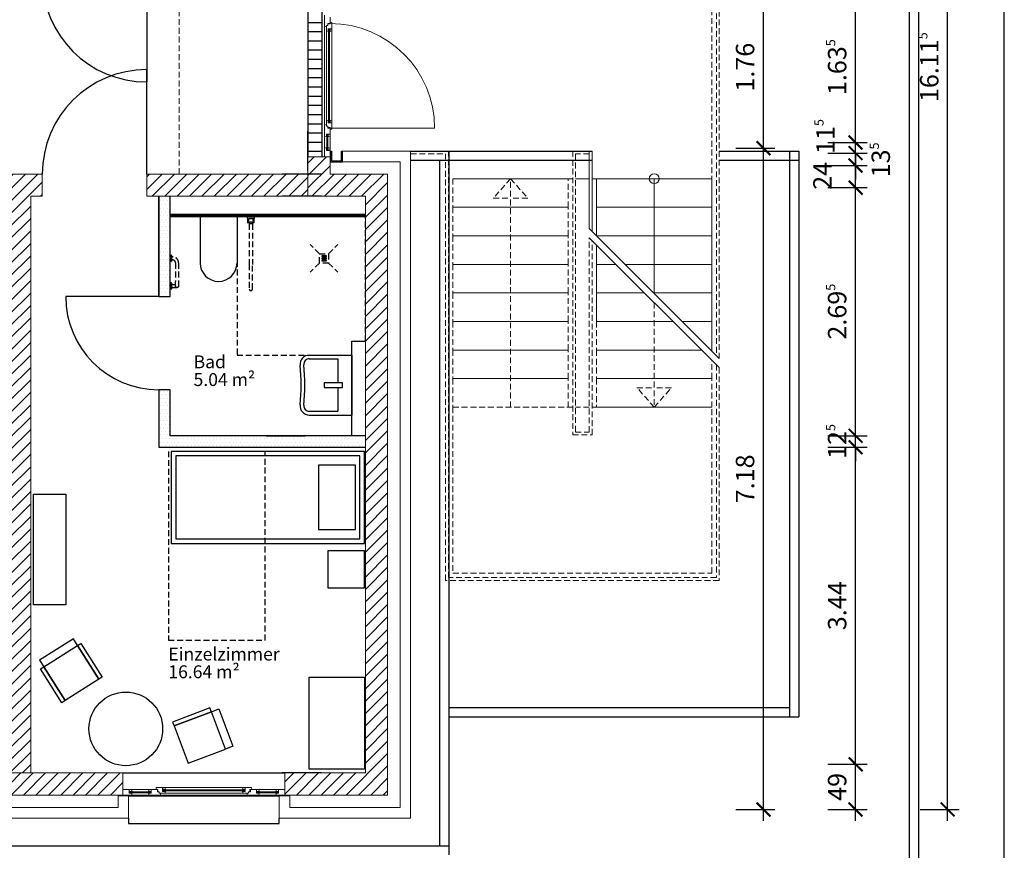
# Model space of a CAD drawing. Units: millimetres. Extents: x -8526732 to -8447603, y 1320045 to 1412350.
# Drawn here: x -8458420 to -8447728, y 1384192 to 1393208 of the extents above; entities that cross this region are included whole.
import ezdxf

# ---------------------------------------------------------------- set-up
doc = ezdxf.new("R2010")
doc.units = ezdxf.units.MM
doc.header["$LTSCALE"] = 20
doc.linetypes.add('RIB_LT_4_S2_C0', pattern=[0])
doc.linetypes.add('VERDECKT', pattern=[9.525, 6.35, -3.175])
for name, color, linetype in [('A_ANSICHT-HAUPTKANTE', 52, 'Continuous'), ('A_AUSSENANLAGEN', 8, 'Continuous'), ('A_Bemassung', 28, 'Continuous'), ('A_FENSTER', 45, 'Continuous'), ('A_MOEBEL', 28, 'Continuous'), ('A_SYMBOL-SANITAER', 127, 'Continuous'), ('A_WAND SANIERUNG', 1, 'Continuous'), ('A_WAND SANIERUNG @ 1', 1, 'Continuous'), ('A_WAND-DAEMMUNG', 4, 'Continuous'), ('A_WAND-I-TRAGEND', 102, 'Continuous'), ('A_WAND-I_TR_SCHRAFF', 142, 'Continuous'), ('A_WAND-LEICHT', 102, 'Continuous'), ('A_WAND_A_TR_SCHRAFF', 133, 'Continuous'), ('A_WAND_A_TRAGEND', 244, 'Continuous')]:
    doc.layers.add(name, color=color, linetype=linetype)
for name, color, linetype, lineweight in [('A_Raum-Txt-Name', 7, 'Continuous', 18), ('A_Raum-Txt-Nummer', 7, 'Continuous', 18), ('A_Raum-Txt-Werte', 7, 'Continuous', 18)]:
    doc.layers.add(name, color=color, linetype=linetype, lineweight=lineweight)
doc.styles.add('BemIsocpeur', font='isocpeur.ttf')
pattern_1 = [(45, (-8483435.13, 1380614.22), (-67.35192, 67.35192), [])]
pattern_2 = [(45, (-8481425.13, 1385031.77), (-67.35192, 67.35192), [])]

# ---------------------------------------------------------------- blocks, each defined once
blk = doc.blocks.new('_ArchTick')
at = {"color": 0, "const_width": 0.15}
blk.add_lwpolyline([(-0.5, -0.5), (0.5, 0.5)], dxfattribs=at)
blk = doc.blocks.new('BAUTEILLISTEN_Raum_1_100')
at = {"layer": 'A_Raum-Txt-Name', "color": 0, "linetype": 'ByBlock', "style": 'BemIsocpeur'}
blk.add_attdef('RAUM:NAME', (0, -1.1), '', height=0.8, dxfattribs=at)
at = {"layer": 'A_Raum-Txt-Nummer', "color": 0, "linetype": 'ByBlock', "style": 'BemIsocpeur'}
blk.add_attdef('RAUM:NUMMER', (0, 0), '', height=0.8, dxfattribs=at)
at = {"layer": 'A_Raum-Txt-Werte', "color": 0, "linetype": 'ByBlock', "style": 'BemIsocpeur'}
blk.add_attdef('RAUM:NETTOFLÄCHE', (0, -2.2), '', height=0.8, dxfattribs=at)

msp = doc.modelspace()

# ---------------------------------------------------------------- hatches: boundary and pattern name
h = msp.add_hatch()
h.set_pattern_fill('DOTS', color=256, scale=25)
h.set_pattern_definition([(0, (-8472829.774, 1370324.847), (19.84375, 39.6875), [0, -39.6875])])
h.paths.add_polyline_path([(-8456785.1325, 1391291.7727), (-8456910.1324, 1391291.7727), (-8456910.1325, 1390201.7753), (-8456785.1325, 1390201.7753)])
h.paths.add_polyline_path([(-8454665.1325, 1388691.7751), (-8456785.1329, 1388691.7756), (-8456785.1328, 1389191.7753), (-8456910.1328, 1389191.7753), (-8456910.1329, 1388566.7757), (-8454665.1325, 1388566.7751)])
at = {"layer": 'A_WAND-I_TR_SCHRAFF', "lineweight": 15, "ltscale": 2}
h = msp.add_hatch(dxfattribs=at)
h.set_pattern_fill('ANSI31', scale=30, style=0)
h.set_pattern_definition(pattern_2)
h.paths.add_polyline_path([(-8458175.129, 1391531.7731), (-8460915.129, 1391531.7731), (-8460915.129, 1390781.7731), (-8460977.629, 1390781.7731), (-8460977.629, 1390541.7731), (-8460675.129, 1390541.7731), (-8460675.129, 1391291.7731), (-8458540.129, 1391291.7731), (-8458540.129, 1385031.7731), (-8458300.129, 1385031.7731), (-8458300.129, 1391291.7731), (-8458175.129, 1391291.7731)])
h = msp.add_hatch(dxfattribs=at)
h.set_pattern_fill('ANSI31', scale=30, style=0)
h.set_pattern_definition(pattern_2)
h.paths.add_polyline_path([(-8455290.129, 1391531.7731), (-8457040.129, 1391531.7731), (-8457040.129, 1391291.7731), (-8455290.129, 1391291.7731)])
at = {"layer": 'A_WAND_A_TR_SCHRAFF', "lineweight": 15, "ltscale": 2}
h = msp.add_hatch(dxfattribs=at)
h.set_pattern_fill('ANSI31', scale=30, style=0)
h.set_pattern_definition(pattern_1)
h.paths.add_polyline_path([(-8454665.1325, 1385031.7738), (-8455540.1325, 1385031.7738), (-8455540.1325, 1384791.7738), (-8454425.1325, 1384791.7738), (-8454425.1325, 1391531.7738), (-8455050.1325, 1391531.7738), (-8455050.1325, 1391719.2758), (-8455290.1325, 1391719.2758), (-8455290.1325, 1391531.7738), (-8455290.1325, 1391291.7738), (-8454665.1325, 1391291.7738), (-8454665.1325, 1388916.7738)])
h = msp.add_hatch(dxfattribs=at)
h.set_pattern_fill('ANSI31', scale=30, style=0)
h.set_pattern_definition(pattern_1)
h.paths.add_polyline_path([(-8457300.1325, 1384791.7738), (-8457300.1325, 1385031.7738), (-8459415.1325, 1385031.7738), (-8459415.1325, 1384791.7738)])

# ---------------------------------------------------------------- linework, layer by layer
at = {"layer": 'A_ANSICHT-HAUPTKANTE', "color": 7, "linetype": 'VERDECKT', "lineweight": 15, "ltscale": 0.5}
msp.add_lwpolyline([(-8456689.995, 1391531.7731), (-8456689.995, 1393666.7731)], dxfattribs=at)
at = {"layer": 'A_AUSSENANLAGEN', "color": 7, "linetype": 'Continuous'}
for p, q in [((-8448760.0094, 1401754.9512), (-8448760.0094, 1391681.7742)), ((-8448660.0094, 1401751.8692), (-8448660.0111, 1391781.7738)), ((-8454175.1344, 1391781.7742), (-8452205.1325, 1391781.7738)), ((-8453760.0094, 1391781.7742), (-8453760.0094, 1384141.7742)), ((-8450825.1344, 1391781.7742), (-8449960.0094, 1391781.7738)), ((-8450060.0094, 1391781.7741), (-8450060.0094, 1385641.7742)), ((-8449960.0094, 1391781.7741), (-8449960.0094, 1385641.7742)), ((-8448660.0094, 1391781.7738), (-8448660.0094, 1320159.6089)), ((-8454175.1344, 1391681.7742), (-8452205.1325, 1391681.7742)), ((-8453860.0094, 1391681.7742), (-8453860.0094, 1384241.7742)), ((-8450825.1344, 1391681.7742), (-8449960.0094, 1391681.7742)), ((-8448760.0094, 1391681.7742), (-8448760.0094, 1346142.3692)), ((-8453760.0094, 1385741.7742), (-8450060.0094, 1385741.7742)), ((-8453760.0094, 1385641.7742), (-8449960.0094, 1385641.7742)), ((-8473925.1344, 1384241.7742), (-8453760.0094, 1384241.7742))]:
    msp.add_line(p, q, dxfattribs=at)
at = {"layer": 'A_Bemassung', "color": 7, "linetype": 'Continuous', "lineweight": -3, "ltscale": 2}
for p, q in [((-8448343.4869, 1384509.9603), (-8448343.4869, 1400874.9603)), ((-8447728.3638, 1329015.8103), (-8447728.3638, 1400874.9603)), ((-8450343.4869, 1391687.4623), (-8450343.4869, 1393697.4623)), ((-8449343.4869, 1391749.9603), (-8449343.4869, 1393634.9603)), ((-8455290.1325, 1391571.9852), (-8455290.1325, 1391996.9852)), ((-8449343.4869, 1391874.9603), (-8449343.4869, 1392024.9603)), ((-8450343.4869, 1384509.9603), (-8450343.4869, 1391937.4623)), ((-8449643.4869, 1391874.9603), (-8449218.4869, 1391874.9603)), ((-8449643.4869, 1391874.9603), (-8449218.4869, 1391874.9603)), ((-8449343.4869, 1391759.9603), (-8449343.4869, 1391909.9603)), ((-8449343.4869, 1391759.9603), (-8449343.4869, 1391874.9603)), ((-8450643.4869, 1391812.4623), (-8450218.4869, 1391812.4623)), ((-8450643.4869, 1391812.4623), (-8450218.4869, 1391812.4623)), ((-8449643.4869, 1391759.9603), (-8449218.4869, 1391759.9603)), ((-8449643.4869, 1391759.9603), (-8449218.4869, 1391759.9603)), ((-8449343.4869, 1391624.9603), (-8449343.4869, 1391759.9603)), ((-8449343.4869, 1391759.9603), (-8449343.4869, 1391609.9603)), ((-8449343.4869, 1391259.9603), (-8449343.4869, 1391749.9603)), ((-8449643.4869, 1391624.9603), (-8449218.4869, 1391624.9603)), ((-8449643.4869, 1391624.9603), (-8449218.4869, 1391624.9603)), ((-8449343.4869, 1391624.9603), (-8449343.4869, 1391474.9603)), ((-8455144.5535, 1391531.7738), (-8455569.5535, 1391531.7738)), ((-8449343.4869, 1388566.7751), (-8449343.4869, 1391509.9603)), ((-8449643.4869, 1391384.9603), (-8449218.4869, 1391384.9603)), ((-8449643.4869, 1391384.9603), (-8449218.4869, 1391384.9603)), ((-8455144.5535, 1391291.7738), (-8455569.5535, 1391291.7738)), ((-8449343.4869, 1388691.7751), (-8449343.4869, 1388841.7751)), ((-8455744.5535, 1388691.7751), (-8455319.5535, 1388691.7751)), ((-8455744.5535, 1388691.7751), (-8455319.5535, 1388691.7751)), ((-8449643.4869, 1388691.7751), (-8449218.4869, 1388691.7751)), ((-8449643.4869, 1388691.7751), (-8449218.4869, 1388691.7751)), ((-8449343.4869, 1384999.9603), (-8449343.4869, 1388691.7754)), ((-8449343.4869, 1388566.7754), (-8449343.4869, 1388691.7751)), ((-8455744.5535, 1388566.7751), (-8455319.5535, 1388566.7751)), ((-8455744.5535, 1388566.7751), (-8455319.5535, 1388566.7751)), ((-8449643.4869, 1388566.7754), (-8449218.4869, 1388566.7754)), ((-8449643.4869, 1388566.7754), (-8449218.4869, 1388566.7754)), ((-8449343.4869, 1388566.7754), (-8449343.4869, 1388416.7754)), ((-8449343.4869, 1384509.9603), (-8449343.4869, 1385249.9603)), ((-8449643.4869, 1385124.9603), (-8449218.4869, 1385124.9603)), ((-8449643.4869, 1385124.9603), (-8449218.4869, 1385124.9603)), ((-8455144.5535, 1385031.7738), (-8455569.5535, 1385031.7738)), ((-8450643.4869, 1384634.9603), (-8450218.4869, 1384634.9603)), ((-8449643.4869, 1384634.9603), (-8449218.4869, 1384634.9603)), ((-8448643.4869, 1384634.9603), (-8448218.4869, 1384634.9603))]:
    msp.add_line(p, q, dxfattribs=at)
at = {"layer": 'A_FENSTER', "color": 7}
for p, q in [((-8455290.1325, 1393479.2758), (-8455290.1325, 1391719.2758)), ((-8455140.1325, 1393479.2758), (-8455140.1325, 1391719.2758)), ((-8455290.1325, 1393179.2758), (-8455140.1325, 1393179.2758)), ((-8455290.1325, 1393079.2758), (-8455140.1325, 1393079.2758)), ((-8455290.1325, 1392979.2758), (-8455140.1325, 1392979.2758)), ((-8455290.1325, 1392879.2758), (-8455140.1325, 1392879.2758)), ((-8455290.1325, 1392779.2758), (-8455140.1325, 1392779.2758)), ((-8455290.1325, 1392679.2758), (-8455140.1325, 1392679.2758)), ((-8455290.1325, 1392579.2758), (-8455140.1325, 1392579.2758)), ((-8455290.1325, 1392479.2758), (-8455140.1325, 1392479.2758)), ((-8455290.1325, 1392379.2758), (-8455140.1325, 1392379.2758)), ((-8455290.1325, 1392279.2758), (-8455140.1325, 1392279.2758)), ((-8455290.1325, 1392179.2758), (-8455140.1325, 1392179.2758)), ((-8455290.1325, 1392079.2758), (-8455140.1325, 1392079.2758)), ((-8455290.1325, 1391979.2758), (-8455140.1325, 1391979.2758)), ((-8455290.1325, 1391879.2758), (-8455140.1325, 1391879.2758)), ((-8455290.1325, 1391779.2758), (-8455140.1325, 1391779.2758))]:
    msp.add_line(p, q, dxfattribs=at)
at = {"layer": 'A_FENSTER', "color": 7, "lineweight": 15, "ltscale": 2}
msp.add_line((-8455050.1325, 1392031.7738), (-8453915.1325, 1392031.7738), dxfattribs=at)
for points in [[(-8455110.1225, 1393256.7768), (-8455110.1225, 1393136.7778)], [(-8455110.1325, 1392061.7748), (-8455110.1325, 1393136.7818)], [(-8455090.1325, 1393129.7868), (-8455110.1225, 1393136.7778)], [(-8455090.1255, 1393146.2688), (-8455090.1255, 1393086.7768)], [(-8455075.4805, 1393146.2678), (-8455090.1255, 1393146.2688)], [(-8455050.1215, 1393166.7778), (-8455075.4825, 1393166.7758)], [(-8455075.4825, 1393166.7758), (-8455075.4805, 1393146.2678)], [(-8455050.1225, 1393161.7778), (-8455075.4825, 1393161.7768)], [(-8455030.1235, 1393178.2598), (-8455050.2555, 1393181.6188)], [(-8455050.1205, 1393234.2208), (-8455050.1225, 1393161.7778)], [(-8455030.1235, 1393178.2598), (-8455030.1235, 1393109.3308)], [(-8455090.1315, 1392111.7778), (-8455090.1325, 1393095.2438)], [(-8455070.1355, 1393079.7858), (-8455090.1255, 1393086.7768)], [(-8455070.1355, 1393079.7858), (-8455070.1225, 1393109.3308)], [(-8455030.1225, 1393109.3318), (-8455070.1225, 1393109.3308)], [(-8455065.1335, 1392089.2208), (-8455065.1335, 1393109.3308)], [(-8455055.1345, 1392089.2198), (-8455055.1345, 1393109.3308)], [(-8455050.1135, 1393079.7868), (-8455050.1225, 1393109.3308)], [(-8455050.1135, 1393079.7868), (-8455030.1225, 1393086.7758)], [(-8455035.2755, 1393109.3318), (-8455035.2765, 1393105.5308)], [(-8455035.2765, 1393105.5308), (-8455030.1245, 1393105.5308)], [(-8455030.1325, 1392111.7758), (-8455030.1335, 1393086.7728)], [(-8455030.1245, 1393105.5308), (-8455030.1225, 1393086.7758)], [(-8455090.1425, 1392068.7648), (-8455110.1325, 1392061.7748)], [(-8455070.1455, 1392118.7658), (-8455090.1355, 1392111.7758)], [(-8455090.1355, 1392052.2838), (-8455090.1355, 1392111.7758)], [(-8455070.1455, 1392118.7658), (-8455070.1325, 1392089.2208)], [(-8455030.1315, 1392089.2198), (-8455070.1325, 1392089.2208)], [(-8455050.1235, 1392118.7658), (-8455050.1325, 1392089.2208)], [(-8455050.1235, 1392118.7658), (-8455030.1325, 1392111.7758)], [(-8455035.2865, 1392093.0218), (-8455030.1345, 1392093.0218)], [(-8455035.2865, 1392089.2198), (-8455035.2865, 1392093.0218)], [(-8455030.1345, 1392093.0218), (-8455030.1325, 1392111.7758)], [(-8455030.1335, 1392020.2918), (-8455030.1325, 1392089.2208)], [(-8455110.1325, 1391941.7748), (-8455110.1325, 1392061.7748)], [(-8455090.1425, 1391934.7848), (-8455090.1305, 1391964.3298)], [(-8455075.4905, 1392052.2838), (-8455090.1355, 1392052.2838)], [(-8455050.1305, 1391964.3308), (-8455090.1305, 1391964.3298)], [(-8455085.1315, 1391789.7298), (-8455085.1325, 1391964.3298)], [(-8455075.4925, 1392031.7758), (-8455075.4905, 1392052.2838)], [(-8455050.1325, 1392036.7738), (-8455075.4925, 1392036.7748)], [(-8455050.1315, 1392031.7738), (-8455075.4925, 1392031.7758)], [(-8455075.1325, 1391789.7298), (-8455075.1335, 1391964.3298)], [(-8455070.1215, 1391934.7848), (-8455070.1305, 1391964.3298)], [(-8455055.2845, 1391964.3318), (-8455055.2845, 1391960.5288)], [(-8455030.1335, 1392020.2918), (-8455050.2645, 1392016.9338)], [(-8455050.1305, 1391966.7758), (-8455050.1325, 1392036.7738)], [(-8455090.1425, 1391934.7848), (-8455110.1325, 1391941.7748)], [(-8455110.1315, 1391812.2868), (-8455110.1315, 1391941.7758)], [(-8455070.1215, 1391934.7848), (-8455050.1305, 1391941.7748)], [(-8455055.2845, 1391960.5288), (-8455050.1315, 1391960.5288)], [(-8455050.1315, 1391960.5288), (-8455050.1305, 1391941.7748)], [(-8455050.1315, 1391812.2858), (-8455050.1305, 1391941.7748)], [(-8455110.1345, 1391719.2758), (-8455110.1335, 1391812.2858)], [(-8455090.1435, 1391819.2758), (-8455110.1335, 1391812.2858)], [(-8455090.1435, 1391819.2758), (-8455090.1305, 1391789.7308)], [(-8455050.1305, 1391789.7298), (-8455090.1305, 1391789.7308)], [(-8455070.1225, 1391819.2748), (-8455070.1305, 1391789.7308)], [(-8455070.1225, 1391819.2748), (-8455050.1315, 1391812.2858)], [(-8455055.2845, 1391793.5318), (-8455050.1325, 1391793.5318)], [(-8455055.2845, 1391789.7298), (-8455055.2845, 1391793.5318)], [(-8455050.1325, 1391793.5318), (-8455050.1315, 1391812.2858)], [(-8455050.1315, 1391719.2758), (-8455050.1315, 1391789.7308)], [(-8455050.1305, 1391761.7508), (-8455050.1315, 1391719.2758)], [(-8457257.6575, 1384851.7778), (-8457300.1325, 1384851.7768)], [(-8457300.1325, 1384791.7738), (-8457300.1325, 1384851.7768)], [(-8457300.1325, 1384851.7768), (-8457229.6775, 1384851.7768)], [(-8457229.6785, 1384851.7778), (-8457229.6775, 1384811.7778)], [(-8457229.6785, 1384846.6238), (-8457225.8765, 1384846.6238)], [(-8457229.6785, 1384826.7758), (-8456992.5765, 1384826.7758)], [(-8457229.6785, 1384816.7768), (-8456992.5765, 1384816.7768)], [(-8457200.1335, 1384831.7858), (-8457229.6775, 1384831.7778)], [(-8457200.1325, 1384811.7648), (-8457229.6775, 1384811.7778)], [(-8457225.8765, 1384851.7758), (-8457207.1225, 1384851.7768)], [(-8457225.8765, 1384846.6238), (-8457225.8765, 1384851.7758)], [(-8457207.1225, 1384851.7768), (-8457015.1315, 1384851.7788)], [(-8457200.1335, 1384831.7858), (-8457207.1225, 1384851.7768)], [(-8457200.1325, 1384811.7648), (-8457207.1225, 1384791.7748)], [(-8457022.1215, 1384831.7878), (-8457015.1315, 1384851.7788)], [(-8457022.1215, 1384831.7878), (-8456992.5765, 1384831.7788)], [(-8457022.1215, 1384811.7668), (-8456992.5765, 1384811.7788)], [(-8457022.1215, 1384811.7668), (-8457015.1315, 1384791.7768)], [(-8456996.3775, 1384851.7778), (-8457015.1315, 1384851.7788)], [(-8456996.3775, 1384846.6248), (-8456996.3775, 1384851.7778)], [(-8456992.5745, 1384846.6248), (-8456996.3775, 1384846.6248)], [(-8456992.5755, 1384851.7788), (-8456992.5765, 1384811.7788)], [(-8456990.1305, 1384851.7788), (-8456920.1325, 1384851.7768)], [(-8456936.6145, 1384871.7758), (-8456939.9725, 1384851.6448)], [(-8456936.6145, 1384871.7758), (-8456867.6855, 1384871.7768)], [(-8456925.1325, 1384851.7778), (-8456925.1305, 1384826.4168)], [(-8456925.1305, 1384826.4168), (-8456904.6225, 1384826.4188)], [(-8456920.1325, 1384851.7768), (-8456920.1315, 1384826.4168)], [(-8456904.6225, 1384826.4188), (-8456904.6225, 1384811.7738)], [(-8456904.6225, 1384811.7738), (-8456845.1305, 1384811.7738)], [(-8456888.1415, 1384811.7668), (-8456895.1315, 1384791.7768)], [(-8456867.6865, 1384871.7778), (-8456867.6855, 1384831.7768)], [(-8456867.6865, 1384866.6228), (-8456863.8845, 1384866.6228)], [(-8456867.6865, 1384846.7748), (-8455972.5795, 1384846.7748)], [(-8456838.1405, 1384851.7858), (-8456867.6855, 1384851.7768)], [(-8456867.6855, 1384836.7758), (-8455972.5795, 1384836.7758)], [(-8456838.1405, 1384831.7638), (-8456867.6855, 1384831.7768)], [(-8456863.8845, 1384871.7748), (-8456845.1305, 1384871.7768)], [(-8456863.8845, 1384866.6228), (-8456863.8845, 1384871.7748)], [(-8456845.1305, 1384871.7768), (-8455995.1375, 1384871.7758)], [(-8456838.1405, 1384851.7858), (-8456845.1305, 1384871.7768)], [(-8456838.1405, 1384831.7638), (-8456845.1305, 1384811.7738)], [(-8456845.1285, 1384811.7778), (-8455986.6665, 1384811.7768)], [(-8456002.1245, 1384831.7738), (-8455972.5795, 1384831.7868)], [(-8456002.1245, 1384831.7738), (-8455995.1335, 1384811.7838)], [(-8456002.1235, 1384851.7958), (-8455995.1345, 1384871.7868)], [(-8456002.1235, 1384851.7958), (-8455972.5795, 1384851.7868)], [(-8455976.3795, 1384871.7848), (-8455995.1345, 1384871.7868)], [(-8455935.6415, 1384811.7838), (-8455995.1335, 1384811.7838)], [(-8455976.3795, 1384866.6328), (-8455976.3795, 1384871.7848)], [(-8455972.5785, 1384866.6338), (-8455976.3795, 1384866.6328)], [(-8455972.5785, 1384871.7868), (-8455972.5795, 1384831.7868)], [(-8455903.6505, 1384871.7858), (-8455972.5795, 1384871.7858)], [(-8455952.1235, 1384811.7768), (-8455945.1325, 1384791.7868)], [(-8455935.6425, 1384826.4288), (-8455935.6415, 1384811.7838)], [(-8455915.1345, 1384826.4268), (-8455935.6425, 1384826.4288)], [(-8455920.1325, 1384851.7868), (-8455920.1335, 1384826.4268)], [(-8455847.6895, 1384851.7888), (-8455920.1325, 1384851.7868)], [(-8455915.1325, 1384851.7878), (-8455915.1345, 1384826.4268)], [(-8455903.6505, 1384871.7858), (-8455900.2915, 1384851.6538)], [(-8455847.6895, 1384851.7888), (-8455847.6885, 1384811.7888)], [(-8455847.6895, 1384846.6348), (-8455843.8875, 1384846.6348)], [(-8455818.1435, 1384831.7978), (-8455847.6885, 1384831.7888)], [(-8455847.6885, 1384826.7738), (-8455610.5785, 1384826.7768)], [(-8455847.6885, 1384816.7748), (-8455610.5785, 1384816.7768)], [(-8455818.1435, 1384811.7758), (-8455847.6885, 1384811.7888)], [(-8455843.8875, 1384851.7878), (-8455825.1335, 1384851.7888)], [(-8455843.8875, 1384846.6348), (-8455843.8875, 1384851.7878)], [(-8455818.1435, 1384831.7978), (-8455825.1335, 1384851.7888)], [(-8455818.1435, 1384811.7758), (-8455825.1335, 1384791.7868)], [(-8455825.1285, 1384851.7748), (-8455633.1345, 1384851.7778)], [(-8455640.1235, 1384831.7858), (-8455633.1345, 1384851.7778)], [(-8455640.1235, 1384831.7858), (-8455610.5785, 1384831.7778)], [(-8455640.1235, 1384811.7648), (-8455610.5785, 1384811.7768)], [(-8455640.1235, 1384811.7648), (-8455633.1335, 1384791.7748)], [(-8455614.3795, 1384851.7758), (-8455633.1345, 1384851.7778)], [(-8455614.3795, 1384846.6238), (-8455614.3795, 1384851.7758)], [(-8455610.5775, 1384846.6228), (-8455614.3795, 1384846.6238)], [(-8455610.5775, 1384851.7778), (-8455610.5785, 1384811.7768)], [(-8455540.1365, 1384851.7768), (-8455610.5785, 1384851.7768)], [(-8455540.1325, 1384791.7728), (-8455540.1365, 1384851.7768)], [(-8457300.1325, 1384791.7738), (-8457207.1225, 1384791.7748)], [(-8457207.1215, 1384791.7768), (-8457015.1305, 1384791.7778)], [(-8457015.1315, 1384791.7768), (-8456895.1315, 1384791.7768)], [(-8456895.1315, 1384791.7768), (-8455945.1285, 1384791.7768)], [(-8455825.1335, 1384791.7868), (-8455945.1325, 1384791.7868)], [(-8455825.1365, 1384791.7768), (-8455633.1345, 1384791.7778)], [(-8455540.1325, 1384791.7738), (-8455633.1335, 1384791.7748)]]:
    msp.add_lwpolyline(points, dxfattribs=at)
at = {"layer": 'A_FENSTER', "color": 7}
for points in [[(-8455040.1325, 1391781.7738), (-8455030.1325, 1391781.7738)], [(-8455040.1325, 1391666.7738), (-8455040.1325, 1391781.7738)], [(-8455030.1325, 1391676.7738), (-8455030.1325, 1391781.7738)], [(-8454925.1325, 1391781.7738), (-8454915.1325, 1391781.7738)], [(-8454925.1325, 1391676.7738), (-8454925.1325, 1391781.7738)], [(-8454915.1325, 1391666.7738), (-8454915.1325, 1391781.7738)], [(-8455040.1325, 1391666.7738), (-8454915.1325, 1391666.7738)], [(-8455030.1325, 1391676.7738), (-8454925.1325, 1391676.7738)], [(-8457300.1325, 1385031.7738), (-8455540.1325, 1385031.7738)], [(-8457237.5925, 1384781.7738), (-8455602.6725, 1384781.7738)], [(-8457237.5925, 1384541.7738), (-8457237.5925, 1384481.7738), (-8455602.6725, 1384481.7738), (-8455602.6725, 1384541.7738)]]:
    msp.add_lwpolyline(points, dxfattribs=at)
at = {"layer": 'A_FENSTER', "color": 7, "lineweight": 15, "ltscale": 2}
msp.add_arc((-8455050.1325, 1392031.7738), 1135, 0, 90, dxfattribs=at)
at = {"layer": 'A_MOEBEL', "color": 7, "linetype": 'VERDECKT', "ltscale": 0.5}
msp.add_lwpolyline([(-8455755.1255, 1386472.2907), (-8455755.1259, 1388522.2904), (-8456805.1265, 1388522.2902), (-8456805.126, 1386472.2905)], close=True, dxfattribs=at)
at = {"layer": 'A_MOEBEL', "color": 7}
for points in [[(-8456775.1272, 1388522.2894), (-8456775.1267, 1387522.2894), (-8454675.1267, 1387522.2904), (-8454675.1272, 1388522.2904)], [(-8456725.1272, 1388472.2894), (-8456725.1267, 1387572.2894), (-8454725.1267, 1387572.2903), (-8454725.1272, 1388472.2903)], [(-8455175.1271, 1388372.2901), (-8455175.1268, 1387672.2901), (-8454775.1268, 1387672.2903), (-8454775.1271, 1388372.2903)], [(-8458270.1265, 1386856.9927), (-8458270.127, 1388056.9927), (-8457920.127, 1388056.9929), (-8457920.1265, 1386856.9929)], [(-8455275.1202, 1385072.2912), (-8455275.1207, 1386072.2912), (-8454675.1207, 1386072.2915), (-8454675.1202, 1385072.2915)]]:
    msp.add_lwpolyline(points, close=True, dxfattribs=at)
at = {"layer": 'A_MOEBEL', "color": 7, "elevation": -167371.5004}
msp.add_lwpolyline([(-8454675.12, 1387042.2903), (-8454675.1201, 1387442.2903), (-8455075.1201, 1387442.2902), (-8455075.12, 1387042.2902)], close=True, dxfattribs=at)
at = {"layer": 'A_MOEBEL', "color": 7, "linetype": 'RIB_LT_4_S2_C0'}
for points in [[(-8457791.1947, 1386414.9064), (-8457837.469, 1386488.1361), (-8458203.6171, 1386256.7644), (-8458157.3428, 1386183.5348), (-8457791.1947, 1386414.9064)], [(-8458157.3428, 1386183.5348), (-8457791.1947, 1386414.9064), (-8457559.8231, 1386048.7583), (-8457925.9712, 1385817.3867), (-8458157.3428, 1386183.5348)], [(-8457754.5799, 1386438.0436), (-8457523.2083, 1386071.8955), (-8457559.8231, 1386048.7583), (-8457791.1947, 1386414.9064), (-8457754.5799, 1386438.0436)], [(-8458157.3428, 1386183.5348), (-8457925.9712, 1385817.3867), (-8457962.586, 1385794.2495), (-8458193.9576, 1386160.3976), (-8458157.3428, 1386183.5348)]]:
    msp.add_lwpolyline(points, dxfattribs=at)
at = {"layer": 'A_MOEBEL', "color": 7, "linetype": 'RIB_LT_4_S2_C0', "elevation": -167371.5004}
for points in [[(-8456354.3535, 1385736.9321), (-8456759.6275, 1385584.1241), (-8456744.3467, 1385543.5967), (-8456339.0727, 1385696.4048), (-8456354.3535, 1385736.9321)], [(-8456186.2647, 1385291.1308), (-8456339.0727, 1385696.4048), (-8456744.3467, 1385543.5967), (-8456591.5386, 1385138.3228), (-8456186.2647, 1385291.1308)], [(-8456339.0727, 1385696.4048), (-8456258.018, 1385726.9664), (-8456105.2099, 1385321.6924), (-8456186.2647, 1385291.1308), (-8456339.0727, 1385696.4048)]]:
    msp.add_lwpolyline(points, dxfattribs=at)
at = {"layer": 'A_MOEBEL', "color": 7, "linetype": 'Continuous'}
msp.add_circle((-8457267.6359, 1385509.9554, -167371.5004), 400, dxfattribs=at)
at = {"layer": 'A_SYMBOL-SANITAER', "color": 7}
for p, q in [((-8456460.1325, 1391066.7753), (-8456460.1325, 1390566.7753)), ((-8456060.1325, 1391066.7753), (-8456460.1325, 1391066.7753)), ((-8456060.1325, 1391066.7753), (-8456060.1325, 1390566.7753)), ((-8455275.6742, 1389566.7753), (-8454815.1325, 1389566.7753)), ((-8455275.6742, 1389526.7753), (-8454965.1325, 1389526.7753)), ((-8454965.1325, 1389526.7753), (-8454965.1325, 1389266.7753)), ((-8454815.1325, 1389566.7753), (-8454815.1325, 1388916.7753)), ((-8454965.1325, 1389216.7753), (-8454965.1325, 1388956.7753)), ((-8455275.6742, 1388956.7753), (-8454965.1325, 1388956.7753)), ((-8455275.6742, 1388916.7753), (-8454815.1325, 1388916.7753))]:
    msp.add_line(p, q, dxfattribs=at)
at = {"layer": 'A_SYMBOL-SANITAER', "color": 7, "linetype": 'VERDECKT', "ltscale": 0.5}
for p, q in [((-8454665.1325, 1391066.7753), (-8456060.1325, 1391066.7753)), ((-8456060.1325, 1391066.7753), (-8456060.1325, 1389566.7753)), ((-8455947.6325, 1391066.7753), (-8455949.1325, 1391066.7753)), ((-8455949.1325, 1391066.7753), (-8455949.1325, 1391061.7753)), ((-8455949.1325, 1391061.7753), (-8455949.1325, 1391051.7753)), ((-8455872.6325, 1391066.7753), (-8455947.6325, 1391066.7753)), ((-8455872.6325, 1391050.2753), (-8455947.6325, 1391050.2753)), ((-8455947.1325, 1391050.2753), (-8455947.1325, 1391025.7753)), ((-8455947.1325, 1391025.7753), (-8455947.1325, 1391003.0253)), ((-8455930.6325, 1391003.0253), (-8455947.1325, 1391003.0253)), ((-8455930.6325, 1391025.7753), (-8455930.6325, 1391050.2753)), ((-8455930.6325, 1391048.2753), (-8455889.6325, 1391048.2753)), ((-8455930.6325, 1391003.0253), (-8455930.6325, 1391025.7753)), ((-8455930.6325, 1391003.2753), (-8455926.6325, 1391003.2753)), ((-8455926.6325, 1391048.2753), (-8455926.6325, 1391050.2753)), ((-8455926.6325, 1391003.2753), (-8455926.6325, 1390991.2753)), ((-8455893.6325, 1391048.2753), (-8455893.6325, 1391050.2753)), ((-8455893.6325, 1391003.2753), (-8455889.6325, 1391003.2753)), ((-8455893.6325, 1391003.2753), (-8455893.6325, 1390991.2753)), ((-8455889.6325, 1391050.2753), (-8455889.6325, 1391025.7753)), ((-8455889.6325, 1391025.7753), (-8455889.6325, 1391003.0253)), ((-8455873.1325, 1391003.0253), (-8455889.6325, 1391003.0253)), ((-8455873.1325, 1391025.7753), (-8455873.1325, 1391050.2753)), ((-8455873.1325, 1391003.0253), (-8455873.1325, 1391025.7753)), ((-8455871.1325, 1391066.7753), (-8455872.6325, 1391066.7753)), ((-8455871.1325, 1391061.7753), (-8455871.1325, 1391066.7753)), ((-8455871.1325, 1391051.7753), (-8455871.1325, 1391061.7753)), ((-8454665.1325, 1389716.7753), (-8454665.1325, 1391066.7753)), ((-8455893.6325, 1390991.2753), (-8455926.6325, 1390991.2753)), ((-8455893.6325, 1390991.2753), (-8455926.6325, 1390991.2753)), ((-8455926.6325, 1390991.2753), (-8455926.6325, 1390551.7753)), ((-8455893.6325, 1390991.2753), (-8455893.6325, 1390551.7753)), ((-8455165.1262, 1390666.796), (-8455265.1262, 1390766.7961)), ((-8455065.1262, 1390666.796), (-8454965.1262, 1390766.796)), ((-8456785.1323, 1390651.7941), (-8456785.1323, 1390581.7941)), ((-8456775.1323, 1390651.7941), (-8456785.1323, 1390651.7941)), ((-8456775.1323, 1390581.7941), (-8456785.1323, 1390581.7941)), ((-8456773.1323, 1390649.7941), (-8456773.1323, 1390583.7941)), ((-8456773.1323, 1390633.2941), (-8456760.1323, 1390633.2941)), ((-8456773.1323, 1390600.2941), (-8456760.1323, 1390600.2941)), ((-8455165.1263, 1390566.796), (-8455165.1262, 1390666.796)), ((-8455165.1262, 1390666.796), (-8455065.1262, 1390666.796)), ((-8455090.2125, 1390644.9212), (-8455140.2125, 1390644.9212)), ((-8455140.2125, 1390644.9212), (-8455140.2125, 1390638.6712)), ((-8455140.2125, 1390641.7962), (-8455090.2125, 1390641.7962)), ((-8455140.2125, 1390638.6712), (-8455090.2125, 1390638.6712)), ((-8455090.2125, 1390619.9212), (-8455140.2125, 1390619.9212)), ((-8455140.2125, 1390619.9212), (-8455140.2125, 1390613.6712)), ((-8455140.2125, 1390616.7962), (-8455090.2125, 1390616.7962)), ((-8455140.2125, 1390613.6712), (-8455090.2125, 1390613.6712)), ((-8455090.2125, 1390594.9212), (-8455140.2125, 1390594.9212)), ((-8455140.2125, 1390594.9212), (-8455140.2125, 1390588.6712)), ((-8455140.2125, 1390591.7962), (-8455090.2125, 1390591.7962)), ((-8455140.2125, 1390588.6712), (-8455090.2125, 1390588.6712)), ((-8455090.2125, 1390638.6712), (-8455090.2125, 1390644.9212)), ((-8455090.2125, 1390613.6712), (-8455090.2125, 1390619.9212)), ((-8455090.2125, 1390588.6712), (-8455090.2125, 1390594.9212)), ((-8455065.1262, 1390666.796), (-8455065.1263, 1390566.796)), ((-8456728.1323, 1390568.2941), (-8456728.1323, 1390365.2941)), ((-8456695.1323, 1390568.2941), (-8456695.1323, 1390316.7753)), ((-8455926.6325, 1390551.7753), (-8455926.6325, 1390283.2753)), ((-8455893.6325, 1390283.2753), (-8455893.6325, 1390551.7753)), ((-8455165.1263, 1390566.796), (-8455265.1263, 1390466.7961)), ((-8455065.1263, 1390566.796), (-8455165.1263, 1390566.796)), ((-8455065.1263, 1390566.796), (-8454965.1263, 1390466.796)), ((-8456728.1323, 1390333.2941), (-8456728.1323, 1390365.2941)), ((-8456785.1323, 1390351.7941), (-8456785.1323, 1390281.7941)), ((-8456775.1323, 1390351.7941), (-8456785.1323, 1390351.7941)), ((-8456775.1323, 1390281.7941), (-8456785.1323, 1390281.7941)), ((-8456773.1323, 1390349.7941), (-8456773.1323, 1390283.7941)), ((-8456760.1323, 1390333.2941), (-8456773.1323, 1390333.2941)), ((-8456773.1323, 1390333.2941), (-8456728.1323, 1390333.2941)), ((-8456760.1323, 1390300.2941), (-8456773.1323, 1390300.2941)), ((-8456773.1323, 1390300.2941), (-8456711.6323, 1390300.2941)), ((-8456728.1323, 1390333.2941), (-8456723.2996, 1390328.4614)), ((-8456060.1325, 1389566.7753), (-8454815.1325, 1389566.7753))]:
    msp.add_line(p, q, dxfattribs=at)
at = {"layer": 'A_SYMBOL-SANITAER', "color": 7}
msp.add_lwpolyline([(-8454915.1325, 1389266.7753), (-8455115.1325, 1389266.7753), (-8455115.1325, 1389216.7753), (-8454915.1325, 1389216.7753), (-8454915.1325, 1389266.7753)], dxfattribs=at)
at = {"layer": 'A_SYMBOL-SANITAER', "color": 7, "linetype": 'VERDECKT', "ltscale": 0.5}
msp.add_circle((-8456711.6323, 1390316.7941), 16.5, dxfattribs=at)
for centre, radius, start, end in [((-8455947.6325, 1391051.7753), 1.5, 180, 270), ((-8455872.6325, 1391051.7753), 1.5, 270, 0), ((-8456775.1323, 1390649.7941), 2, 0, 90), ((-8456775.1323, 1390583.7941), 2, 270, 0), ((-8456760.1323, 1390568.2941), 65, 0, 90), ((-8456760.1323, 1390568.2941), 32, 0, 90), ((-8456775.1323, 1390349.7941), 2, 0, 90), ((-8456775.1323, 1390283.7941), 2, 270, 0), ((-8455910.1325, 1390283.2753), 16.5, 180, 0)]:
    msp.add_arc(centre, radius, start, end, dxfattribs=at)
at = {"layer": 'A_SYMBOL-SANITAER', "color": 7}
for centre, radius, start, end in [((-8456260.1325, 1390566.7753), 200, 180, 0), ((-8455275.6742, 1389466.7753), 100, 90, 185.96656443), ((-8455275.6742, 1389466.7753), 60, 90, 185.96656443), ((-8457428.4897, 1389241.7753), 2064.5414, 354.03343557, 5.96656443), ((-8457428.4897, 1389241.7753), 2104.5414, 354.03343557, 5.96656443), ((-8455275.6742, 1389016.7753), 100, 174.03343557, 270), ((-8455275.6742, 1389016.7753), 60, 174.03343557, 270)]:
    msp.add_arc(centre, radius, start, end, dxfattribs=at)
at = {"layer": 'A_SYMBOL-SANITAER', "color": 7, "linetype": 'VERDECKT', "ltscale": 0.5}
msp.add_open_spline([(-8455893.6325, 1391003.2753), (-8455893.6325, 1391003.2753), (-8455893.7407, 1391003.3551), (-8455894.1806, 1391003.6746), (-8455894.5121, 1391003.9143), (-8455895.3696, 1391004.5186), (-8455895.8963, 1391004.8835), (-8455897.0925, 1391005.6795), (-8455897.762, 1391006.1102), (-8455899.1818, 1391006.9712), (-8455899.9878, 1391007.4355), (-8455901.7445, 1391008.3456), (-8455902.6951, 1391008.7912), (-8455904.6993, 1391009.5684), (-8455905.755, 1391009.8995), (-8455907.3788, 1391010.2414), (-8455907.9268, 1391010.3298), (-8455909.0281, 1391010.4482), (-8455909.5813, 1391010.4783), (-8455910.6838, 1391010.4783), (-8455911.237, 1391010.4482), (-8455912.3382, 1391010.3298), (-8455912.8862, 1391010.2414), (-8455914.5101, 1391009.8995), (-8455915.5657, 1391009.5684), (-8455917.57, 1391008.7912), (-8455918.5206, 1391008.3456), (-8455920.2773, 1391007.4355), (-8455921.0833, 1391006.9712), (-8455922.503, 1391006.1102), (-8455923.1725, 1391005.6795), (-8455924.3687, 1391004.8835), (-8455924.8954, 1391004.5186), (-8455925.7529, 1391003.9143), (-8455926.0845, 1391003.6746), (-8455926.5244, 1391003.3551), (-8455926.6325, 1391003.2753), (-8455926.6325, 1391003.2753)], degree=3, knots=[26.2158811867, 26.2158811867, 26.2158811867, 26.2158811867, 29.4622992229, 29.4622992229, 32.7087172591, 32.7087172591, 35.9551352954, 35.9551352954, 39.2015533316, 39.2015533316, 42.509105592, 42.509105592, 45.8166578525, 45.8166578525, 49.1242101129, 49.1242101129, 50.7779862432, 50.7779862432, 52.4317623734, 52.4317623734, 54.0855385036, 54.0855385036, 55.7393146338, 55.7393146338, 59.0468668943, 59.0468668943, 62.3544191547, 62.3544191547, 65.6619714152, 65.6619714152, 68.9083894514, 68.9083894514, 72.1548074876, 72.1548074876, 75.4012255238, 75.4012255238, 78.6476435601, 78.6476435601, 78.6476435601, 78.6476435601], dxfattribs=at)
at = {"layer": 'A_WAND SANIERUNG', "color": 7}
for p, q in [((-8457040.1272, 1393666.7727), (-8457040.1272, 1392531.7727)), ((-8457040.1272, 1391531.7726), (-8457040.1272, 1392666.7726)), ((-8456910.1325, 1390201.7753), (-8456910.1324, 1391291.7759)), ((-8456910.1324, 1391291.7759), (-8456910.1325, 1390201.7753)), ((-8456785.1325, 1390201.7753), (-8456785.1325, 1391291.7759)), ((-8456910.1325, 1390201.7753), (-8457920.1325, 1390201.7753)), ((-8456910.1325, 1390201.7753), (-8456785.1325, 1390201.7753)), ((-8456910.1328, 1389191.7753), (-8456910.1329, 1388566.7757)), ((-8456785.1328, 1389191.7753), (-8456910.1328, 1389191.7753)), ((-8456785.1329, 1388691.7756), (-8456785.1328, 1389191.7753)), ((-8454665.1267, 1388691.7751), (-8456785.1329, 1388691.7756)), ((-8456910.1329, 1388566.7757), (-8454665.1325, 1388566.7751))]:
    msp.add_line(p, q, dxfattribs=at)
at = {"layer": 'A_WAND SANIERUNG', "color": 7, "linetype": 'VERDECKT', "lineweight": 15, "ltscale": 0.5}
for p, q in [((-8450855.1325, 1393466.7738), (-8450855.1325, 1389561.7738)), ((-8450825.1325, 1393496.7738), (-8450825.1325, 1389531.7738)), ((-8450905.1325, 1393416.7738), (-8450905.1325, 1391481.7738)), ((-8454175.1325, 1391781.7738), (-8453765.1325, 1391781.7738)), ((-8453775.1344, 1391781.7735), (-8454175.1325, 1391781.7735)), ((-8454175.1325, 1391751.7738), (-8453795.1325, 1391751.7738)), ((-8453795.1325, 1387121.7738), (-8453795.1325, 1391751.7738)), ((-8453765.1325, 1387151.7738), (-8453765.1325, 1391781.7738)), ((-8452235.1325, 1391781.7738), (-8452415.1325, 1391781.7738)), ((-8452415.1325, 1391781.7738), (-8452415.1325, 1388701.7738)), ((-8452235.1325, 1391751.7738), (-8452385.1325, 1391751.7738)), ((-8452385.1325, 1391751.7738), (-8452385.1325, 1388731.7738)), ((-8452415.1325, 1391481.7738), (-8453765.1325, 1391481.7738)), ((-8452465.1325, 1391481.7738), (-8453715.1325, 1391481.7738)), ((-8453715.1325, 1391481.7738), (-8453715.1325, 1391171.7738)), ((-8453090.1325, 1391481.7738), (-8453277.2304, 1391270.1097)), ((-8453090.1325, 1389001.7738), (-8453090.1325, 1391481.7738)), ((-8453090.1325, 1391481.7738), (-8452903.0346, 1391270.1097)), ((-8452465.1325, 1391171.7738), (-8452465.1325, 1391481.7738)), ((-8450905.1325, 1391481.7738), (-8452205.1325, 1391481.7738)), ((-8453277.2304, 1391270.1097), (-8453090.1325, 1391270.1097)), ((-8452903.0346, 1391270.1097), (-8453090.1325, 1391270.1097)), ((-8452465.1325, 1391171.7738), (-8453715.1325, 1391171.7738)), ((-8453715.1325, 1391171.7738), (-8453715.1325, 1390861.7738)), ((-8453715.1325, 1391171.7738), (-8452465.1325, 1391171.7738)), ((-8452465.1325, 1390861.7738), (-8452465.1325, 1391171.7738)), ((-8452465.1325, 1390861.7738), (-8453715.1325, 1390861.7738)), ((-8453715.1325, 1390861.7738), (-8453715.1325, 1390551.7738)), ((-8453715.1325, 1390861.7738), (-8452465.1325, 1390861.7738)), ((-8452465.1325, 1390551.7738), (-8452465.1325, 1390861.7738)), ((-8452235.1325, 1388731.7738), (-8452235.1325, 1390841.7738)), ((-8452205.1325, 1388701.7738), (-8452205.1325, 1390811.7738)), ((-8452465.1325, 1390551.7738), (-8453715.1325, 1390551.7738)), ((-8453715.1325, 1390551.7738), (-8453715.1325, 1390241.7738)), ((-8453715.1325, 1390551.7738), (-8452465.1325, 1390551.7738)), ((-8452465.1325, 1390241.7738), (-8452465.1325, 1390551.7738)), ((-8452465.1325, 1390241.7738), (-8453715.1325, 1390241.7738)), ((-8453715.1325, 1390241.7738), (-8453715.1325, 1389931.7738)), ((-8453715.1325, 1390241.7738), (-8452465.1325, 1390241.7738)), ((-8452465.1325, 1389931.7738), (-8452465.1325, 1390241.7738)), ((-8451530.1325, 1390136.7738), (-8451530.1325, 1389001.7738)), ((-8452465.1325, 1389931.7738), (-8453715.1325, 1389931.7738)), ((-8453715.1325, 1389931.7738), (-8453715.1325, 1389621.7738)), ((-8453715.1325, 1389931.7738), (-8452465.1325, 1389931.7738)), ((-8452465.1325, 1389621.7738), (-8452465.1325, 1389931.7738)), ((-8451325.1325, 1389931.7738), (-8452155.1325, 1389931.7738)), ((-8452155.1325, 1389931.7738), (-8452155.1325, 1389621.7738)), ((-8452465.1325, 1389621.7738), (-8453715.1325, 1389621.7738)), ((-8453715.1325, 1389621.7738), (-8453715.1325, 1389311.7738)), ((-8453715.1325, 1389621.7738), (-8452465.1325, 1389621.7738)), ((-8452465.1325, 1389311.7738), (-8452465.1325, 1389621.7738)), ((-8451015.1325, 1389621.7738), (-8452155.1325, 1389621.7738)), ((-8452155.1325, 1389621.7738), (-8452155.1325, 1389311.7738)), ((-8452155.1325, 1389621.7738), (-8451015.1325, 1389621.7738)), ((-8450905.1325, 1389311.7738), (-8450905.1325, 1389511.7738)), ((-8450855.1325, 1389461.7738), (-8450855.1325, 1387151.7738)), ((-8450825.1325, 1389431.7738), (-8450825.1325, 1387121.7738)), ((-8452465.1325, 1389311.7738), (-8453715.1325, 1389311.7738)), ((-8453715.1325, 1389311.7738), (-8453715.1325, 1389001.7738)), ((-8453715.1325, 1389311.7738), (-8452465.1325, 1389311.7738)), ((-8452465.1325, 1389001.7738), (-8452465.1325, 1389311.7738)), ((-8450905.1325, 1389311.7738), (-8452155.1325, 1389311.7738)), ((-8452155.1325, 1389311.7738), (-8452155.1325, 1389001.7738)), ((-8452155.1325, 1389311.7738), (-8450905.1325, 1389311.7738)), ((-8450905.1325, 1389001.7738), (-8450905.1325, 1389311.7738)), ((-8451530.1325, 1389001.7738), (-8451717.2304, 1389213.438)), ((-8451717.2304, 1389213.438), (-8451530.1325, 1389213.438)), ((-8451530.1325, 1389001.7738), (-8451343.0346, 1389213.438)), ((-8451343.0346, 1389213.438), (-8451530.1325, 1389213.438)), ((-8453715.1325, 1389001.7738), (-8452465.1325, 1389001.7738)), ((-8452415.1325, 1389001.7738), (-8453715.1325, 1389001.7738)), ((-8453715.1325, 1389001.7738), (-8453715.1325, 1387201.7738)), ((-8452235.1325, 1389001.7738), (-8452385.1325, 1389001.7738)), ((-8450905.1325, 1389001.7738), (-8452205.1325, 1389001.7738)), ((-8452155.1325, 1389001.7738), (-8450905.1325, 1389001.7738)), ((-8450905.1325, 1387201.7738), (-8450905.1325, 1389001.7738)), ((-8452415.1325, 1388701.7738), (-8452205.1325, 1388701.7738)), ((-8452385.1325, 1388731.7738), (-8452235.1325, 1388731.7738)), ((-8450855.1325, 1387151.7738), (-8453765.1325, 1387151.7738)), ((-8453715.1325, 1387201.7738), (-8450905.1325, 1387201.7738)), ((-8450825.1325, 1387121.7738), (-8453795.1325, 1387121.7738))]:
    msp.add_line(p, q, dxfattribs=at)
at = {"layer": 'A_WAND SANIERUNG', "color": 7, "lineweight": 15, "ltscale": 2}
for p, q in [((-8452205.1325, 1391781.7738), (-8452235.1325, 1391781.7738)), ((-8452235.1325, 1391781.7738), (-8452235.1325, 1390941.7738)), ((-8452205.1325, 1390911.7738), (-8452205.1325, 1391781.7738)), ((-8452235.1325, 1391481.7738), (-8452385.1325, 1391481.7738)), ((-8450905.1325, 1391481.7738), (-8452155.1325, 1391481.7738)), ((-8452155.1325, 1391481.7738), (-8452155.1325, 1391171.7738)), ((-8451530.1325, 1391481.7738), (-8451530.1325, 1390236.7738)), ((-8450905.1325, 1391171.7738), (-8450905.1325, 1391481.7738)), ((-8450905.1325, 1391171.7738), (-8452155.1325, 1391171.7738)), ((-8452155.1325, 1391171.7738), (-8452155.1325, 1390861.7738)), ((-8452155.1325, 1391171.7738), (-8450905.1325, 1391171.7738)), ((-8450905.1325, 1390861.7738), (-8450905.1325, 1391171.7738)), ((-8452235.1325, 1390941.7738), (-8450825.1325, 1389531.7738)), ((-8452235.1325, 1390841.7738), (-8450825.1325, 1389431.7738)), ((-8450905.1325, 1390861.7738), (-8452155.1325, 1390861.7738)), ((-8452155.1325, 1390861.7738), (-8450905.1325, 1390861.7738)), ((-8450905.1325, 1390551.7738), (-8450905.1325, 1390861.7738)), ((-8452155.1325, 1390761.7738), (-8452155.1325, 1390551.7738)), ((-8451945.1325, 1390551.7738), (-8452155.1325, 1390551.7738)), ((-8452155.1325, 1390551.7738), (-8452155.1325, 1390241.7738)), ((-8452155.1325, 1390551.7738), (-8451945.1325, 1390551.7738)), ((-8450905.1325, 1390551.7738), (-8451845.1325, 1390551.7738)), ((-8451845.1325, 1390551.7738), (-8450905.1325, 1390551.7738)), ((-8450905.1325, 1390241.7738), (-8450905.1325, 1390551.7738)), ((-8451635.1325, 1390241.7738), (-8452155.1325, 1390241.7738)), ((-8452155.1325, 1390241.7738), (-8452155.1325, 1389931.7738)), ((-8452155.1325, 1390241.7738), (-8451635.1325, 1390241.7738)), ((-8450905.1325, 1390241.7738), (-8451535.1325, 1390241.7738)), ((-8451535.1325, 1390241.7738), (-8450905.1325, 1390241.7738)), ((-8450905.1325, 1389931.7738), (-8450905.1325, 1390241.7738)), ((-8452155.1325, 1389931.7738), (-8451325.1325, 1389931.7738)), ((-8450905.1325, 1389931.7738), (-8451225.1325, 1389931.7738)), ((-8451225.1325, 1389931.7738), (-8450905.1325, 1389931.7738)), ((-8450905.1325, 1389621.7738), (-8450905.1325, 1389931.7738)), ((-8450905.1325, 1389621.7738), (-8450915.1325, 1389621.7738)), ((-8450915.1325, 1389621.7738), (-8450905.1325, 1389621.7738)), ((-8450905.1325, 1389611.7738), (-8450905.1325, 1389621.7738))]:
    msp.add_line(p, q, dxfattribs=at)
msp.add_circle((-8451530.1325, 1391481.7738), 53.6244, dxfattribs=at)
at = {"layer": 'A_WAND SANIERUNG', "color": 7}
for centre, radius, start, end in [((-8457040.1272, 1393666.7727), 1135, 180, 270), ((-8457040.1272, 1391531.7726), 1135, 90, 180), ((-8456910.1325, 1390201.7753), 1010, 180, 270)]:
    msp.add_arc(centre, radius, start, end, dxfattribs=at)
at = {"layer": 'A_WAND-DAEMMUNG', "color": 7, "lineweight": 15, "ltscale": 2}
for points in [[(-8454915.1325, 1391781.7738), (-8454175.1325, 1391781.7738)], [(-8454915.1325, 1391781.7738), (-8454915.1325, 1391666.7738)], [(-8454175.1325, 1391781.7738), (-8454175.1325, 1384541.7738)], [(-8454915.1325, 1391666.7738), (-8454290.1325, 1391666.7738)], [(-8454290.1325, 1391666.7738), (-8454290.1325, 1384656.7738)], [(-8457352.5925, 1384781.7738), (-8457237.5925, 1384781.7738)], [(-8457352.5925, 1384781.7738), (-8457352.5925, 1384656.7738)], [(-8457237.5925, 1384781.7738), (-8457237.5925, 1384541.7738)], [(-8455602.6725, 1384781.7738), (-8455487.6725, 1384781.7738)], [(-8455602.6725, 1384781.7738), (-8455602.6725, 1384541.7738)], [(-8455487.6725, 1384781.7738), (-8455487.6725, 1384656.7738)], [(-8459362.6725, 1384656.7738), (-8457352.5925, 1384656.7738)], [(-8455487.6725, 1384656.7738), (-8454290.1325, 1384656.7738)], [(-8459477.6725, 1384541.7738), (-8457237.5925, 1384541.7738)], [(-8455602.6725, 1384541.7738), (-8454175.1325, 1384541.7738)]]:
    msp.add_lwpolyline(points, dxfattribs=at)
at = {"layer": 'A_WAND-I-TRAGEND', "color": 7, "lineweight": 15, "ltscale": 2}
for p, q in [((-8460915.1272, 1391531.7727), (-8458175.1272, 1391531.7727)), ((-8458175.1272, 1391531.7727), (-8458175.1272, 1391291.7727)), ((-8457040.1272, 1391531.7727), (-8455290.1272, 1391531.7727)), ((-8457040.1272, 1391531.7727), (-8457040.1272, 1391291.7727)), ((-8458300.1272, 1391291.7727), (-8458300.1272, 1385031.7727)), ((-8458300.1272, 1391291.7727), (-8458175.1272, 1391291.7727)), ((-8457040.1272, 1391291.7727), (-8456915.1272, 1391291.7727)), ((-8456915.1272, 1391291.7727), (-8455290.1272, 1391291.7727))]:
    msp.add_line(p, q, dxfattribs=at)
at = {"layer": 'A_WAND-LEICHT', "color": 7}
for p, q in [((-8454665.1325, 1391091.7753), (-8456785.1325, 1391091.7753)), ((-8454665.1325, 1391079.2753), (-8456785.1325, 1391079.2753)), ((-8454665.1325, 1391066.7753), (-8456785.1325, 1391066.7753)), ((-8454815.1325, 1388691.7753), (-8454815.1325, 1389716.7753)), ((-8454815.1325, 1389716.7753), (-8454665.1325, 1389716.7753))]:
    msp.add_line(p, q, dxfattribs=at)
at = {"layer": 'A_WAND_A_TRAGEND', "color": 7, "lineweight": 15, "ltscale": 2}
for points in [[(-8455290.1325, 1391719.2758), (-8455290.1325, 1391531.7738)], [(-8455290.1325, 1391719.2758), (-8455050.1325, 1391719.2758)], [(-8455290.1325, 1391291.7738), (-8455290.1325, 1391656.7738)], [(-8455050.1325, 1391719.2758), (-8455050.1325, 1391531.7738)], [(-8454425.1325, 1391531.7738), (-8455050.1325, 1391531.7738)], [(-8454425.1325, 1391531.7738), (-8454425.1325, 1384791.7738)], [(-8454665.1325, 1391291.7738), (-8455290.1325, 1391291.7738)], [(-8454665.1325, 1391291.7738), (-8454665.1325, 1388916.7738)], [(-8454665.1325, 1388916.7738), (-8454665.1325, 1385031.7738)], [(-8459415.1325, 1385031.7738), (-8457300.1325, 1385031.7738)], [(-8457300.1325, 1385031.7738), (-8457300.1325, 1384791.7738)], [(-8455540.1325, 1385031.7738), (-8455540.1325, 1384791.7738)], [(-8455540.1325, 1385031.7738), (-8454665.1325, 1385031.7738)], [(-8459415.1325, 1384791.7738), (-8457300.1325, 1384791.7738)], [(-8455540.1325, 1384791.7738), (-8454425.1325, 1384791.7738)]]:
    msp.add_lwpolyline(points, dxfattribs=at)

# ---------------------------------------------------------------- block references
at = {"layer": 'A_Bemassung', "color": 7, "linetype": 'Continuous', "lineweight": -3, "ltscale": 2, "xscale": 150, "yscale": 150, "zscale": 150}
for p, rotation in [((-8449343.4869, 1391874.9603), 270), ((-8449343.4869, 1391874.9603), 270), ((-8450343.4869, 1391812.4623), 90), ((-8450343.4869, 1391812.4623), 270), ((-8449343.4869, 1391759.9603), 270), ((-8449343.4869, 1391759.9603), 90), ((-8449343.4869, 1391624.9603), 90), ((-8449343.4869, 1391624.9603), 90), ((-8449343.4869, 1391384.9603), 90), ((-8449343.4869, 1391384.9603), 270), ((-8449343.4869, 1388691.7751), 270), ((-8449343.4869, 1388691.7751), 270), ((-8449343.4869, 1388566.7754), 90), ((-8449343.4869, 1388566.7754), 90), ((-8449343.4869, 1385124.9603), 90), ((-8449343.4869, 1385124.9603), 270), ((-8450343.4869, 1384634.9603), 270), ((-8449343.4869, 1384634.9603), 270), ((-8448343.4869, 1384634.9603), 270)]:
    msp.add_blockref('_ArchTick', p, dxfattribs=dict(at, rotation=rotation))
at = {"layer": 'A_WAND SANIERUNG @ 1', "color": 7, "linetype": 'Continuous', "lineweight": 15}
ref = msp.add_blockref('BAUTEILLISTEN_Raum_1_100', (-8456532.0736, 1389616.5998), dxfattribs=dict(at, xscale=175, yscale=175, zscale=175))
ref.add_attrib('RAUM:NAME', 'Bad', (-8456532.0736, 1389424.0998), dxfattribs={"layer": 'A_Raum-Txt-Name', "color": 0, "linetype": 'ByBlock', "height": 140, "style": 'BemIsocpeur'})
ref.add_attrib('RAUM:NETTOFLÄCHE', '5.04 m²', (-8456532.0736, 1389231.5998), dxfattribs={"layer": 'A_Raum-Txt-Werte', "color": 0, "linetype": 'ByBlock', "height": 140, "style": 'BemIsocpeur'})
ref = msp.add_blockref('BAUTEILLISTEN_Raum_1_100', (-8456806.2001, 1386444.5437), dxfattribs=dict(at, xscale=175, yscale=175, zscale=175))
ref.add_attrib('RAUM:NAME', 'Einzelzimmer', (-8456806.2001, 1386252.0437), dxfattribs={"layer": 'A_Raum-Txt-Name', "color": 0, "linetype": 'ByBlock', "height": 140, "style": 'BemIsocpeur'})
ref.add_attrib('RAUM:NETTOFLÄCHE', '16.64 m²', (-8456806.2001, 1386059.5437), dxfattribs={"layer": 'A_Raum-Txt-Werte', "color": 0, "linetype": 'ByBlock', "height": 140, "style": 'BemIsocpeur'})

# ---------------------------------------------------------------- texts
at = {"layer": 'A_Bemassung', "color": 7, "linetype": 'Continuous', "lineweight": -3, "ltscale": 2, "char_height": 200, "attachment_point": 5, "rotation": 90, "style": 'BemIsocpeur'}
for s, insert in [('\\A1;\\A1;16.11\\Q;{\\A1;{\\H0.500000x;\\S5^ ;}}', (-8448543.4869, 1392692.4603)), ('\\A1;\\A1;1.76', (-8450543.4869, 1392692.4623)), ('\\A1;\\A1;1.63\\Q;{\\A1;{\\H0.500000x;\\S5^ ;}}', (-8449543.4869, 1392692.4603)), ('\\A1;\\A1;11\\Q;{\\A1;{\\H0.500000x;\\S5^ ;}}', (-8449670.9742, 1391939.7919)), ('\\A1;\\A1;13\\Q;{\\A1;{\\H0.500000x;\\S5^ ;}}', (-8449069.786, 1391685.6643)), ('\\A1;\\A1;24', (-8449703.6671, 1391513.2206)), ('\\A1;\\A1;2.69\\Q;{\\A1;{\\H0.500000x;\\S5^ ;}}', (-8449543.4869, 1390038.3677)), ('\\A1;\\A1;12\\Q;{\\A1;{\\H0.500000x;\\S5^ ;}}', (-8449543.4869, 1388629.2752)), ('\\A1;\\A1;7.18', (-8450543.4869, 1388223.7113)), ('\\A1;\\A1;3.44', (-8449543.4869, 1386845.8678)), ('\\A1;\\A1;49', (-8449543.4869, 1384879.9603))]:
    msp.add_mtext(s, dxfattribs=dict(at, insert=insert))

doc.saveas('drawing.dxf')
